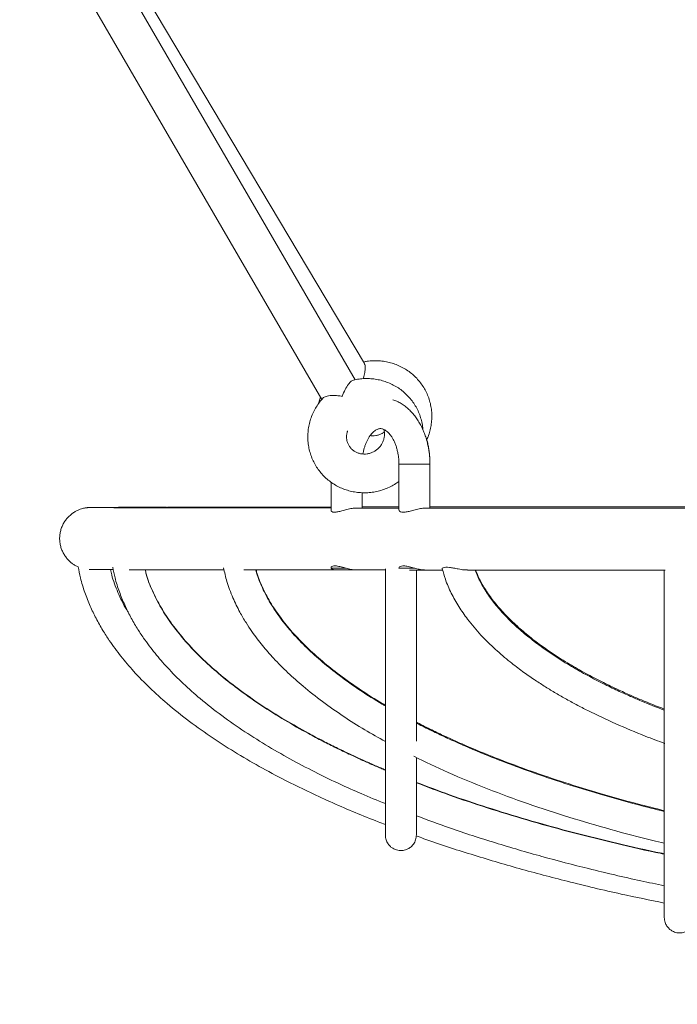
# Model space of a CAD drawing. Units: millimetres. Extents: x 5 to 415, y 5 to 292.
# Drawn here: x 83 to 94, y 197 to 214 of the extents above; entities that cross this region are included whole.
import ezdxf

# ---------------------------------------------------------------- set-up
doc = ezdxf.new("R2010")
doc.units = ezdxf.units.MM
doc.layers.add('1', color=7, linetype='Continuous', lineweight=15)
doc.styles.add('SLDTEXTSTYLE0', font='TXT', dxfattribs={"width": 0.75})
doc.dimstyles.new('SLDDIMSTYLE0', dxfattribs={"dimtxt": 3.5, "dimasz": 6, "dimexe": 0, "dimexo": 0.0625, "dimgap": 0.875, "dimtad": 1, "dimtoh": 1, "dimdec": 1, "dimlfac": 30, "dimrnd": 1e-09, "dimzin": 12, "dimdsep": 46, "dimtxsty": 'SLDTEXTSTYLE0', "dimblk1": 'CLOSED', "dimblk2": 'CLOSED', "dimsah": 1, "dimcen": 0.09, "dimadec": 0, "dimazin": 0, "dimtfac": 1, "dimtdec": 1, "dimtofl": 0, "dimtmove": 0, "dimatfit": 3, "dimldrblk": 'CLOSED', "dimfxl": 0, "dimtolj": 1, "dimtzin": 12, "dimarcsym": 0})
doc.dimstyles.new('SLDDIMSTYLE1', dxfattribs={"dimtxt": 3.5, "dimasz": 6, "dimexe": 0, "dimexo": 0.0625, "dimgap": 0.875, "dimtad": 1, "dimtoh": 1, "dimdec": 0, "dimlfac": 30, "dimrnd": 1e-09, "dimzin": 12, "dimdsep": 46, "dimtxsty": 'SLDTEXTSTYLE0', "dimblk1": 'CLOSED', "dimblk2": 'CLOSED', "dimsah": 1, "dimcen": 0.09, "dimadec": 0, "dimazin": 0, "dimtfac": 1, "dimtdec": 0, "dimtofl": 0, "dimtmove": 0, "dimatfit": 3, "dimldrblk": 'CLOSED', "dimfxl": 0, "dimtolj": 1, "dimtzin": 12, "dimarcsym": 0})

# ---------------------------------------------------------------- blocks, each defined once
blk = doc.blocks.new('_CLOSED')
at = {"color": 0, "linetype": 'ByBlock', "lineweight": -2}
for p, q in [((-1, 0.166667), (0, 0)), ((-1, 0.166667), (-1, -0.166667)), ((0, 0), (-1, -0.166667)), ((0, 0), (-1, 0))]:
    blk.add_line(p, q, dxfattribs=at)
blk = doc.blocks.new('*D10')
at = {"layer": '1'}
for p, q in [((42.541, 196.695), (42.541, 210.497)), ((102.632, 196.696), (41.541, 196.695)), ((42.541, 196.695), (42.541, 183.677)), ((50.44, 183.677), (41.541, 183.677)), ((42.541, 183.677), (42.541, 171.677))]:
    blk.add_line(p, q, dxfattribs=at)
at = {"layer": '1', "xscale": 6, "yscale": 6}
for p, rotation in [((42.541, 196.695, 0.003), 270.00021901849), ((42.541, 183.677, 0.003), 90.00021901849003)]:
    blk.add_blockref('_CLOSED', p, dxfattribs=dict(at, rotation=rotation))
at = {"layer": '1', "char_height": 3.5, "attachment_point": 1, "rotation": 90.0002, "style": 'SLDTEXTSTYLE0'}
for s, insert in [('400', (38.029, 201.153)), ('mind.', (38.029, 188.511))]:
    blk.add_mtext(s, dxfattribs=dict(at, insert=insert))
blk = doc.blocks.new('*D15')
at = {"layer": '1'}
for p, q in [((67.253, 170.077), (67.253, 269.665)), ((139.08, 170.431), (139.08, 269.665)), ((139.08, 268.665), (67.253, 268.665))]:
    blk.add_line(p, q, dxfattribs=at)
at = {"layer": '1', "xscale": 6, "yscale": 6, "rotation": 180.0000000000004}
blk.add_blockref('_CLOSED', (67.253, 268.665, 0.003), dxfattribs=at)
at = {"layer": '1', "xscale": 6, "yscale": 6}
blk.add_blockref('_CLOSED', (139.08, 268.665, 0.003), dxfattribs=at)
at = {"layer": '1', "insert": (99.938, 273.177), "char_height": 3.5, "attachment_point": 1, "style": 'SLDTEXTSTYLE0'}
blk.add_mtext('2155', dxfattribs=at)
blk = doc.blocks.new('*D16')
at = {"layer": '1'}
for p, q in [((73.773, 170.078), (73.778, 260.65)), ((132.439, 170.075), (132.443, 260.647)), ((73.778, 259.65), (132.443, 259.647))]:
    blk.add_line(p, q, dxfattribs=at)
at = {"layer": '1', "xscale": 6, "yscale": 6}
for p, rotation in [((73.778, 259.65, -1.183), 179.997238048572), ((132.443, 259.647, -1.183), 359.997238048572)]:
    blk.add_blockref('_CLOSED', p, dxfattribs=dict(at, rotation=rotation))
at = {"layer": '1', "insert": (95.769, 264.161), "char_height": 3.5, "attachment_point": 1, "rotation": 359.9972, "style": 'SLDTEXTSTYLE0'}
blk.add_mtext('1760', dxfattribs=at)

msp = doc.modelspace()

# ---------------------------------------------------------------- linework, layer by layer
at = {"color": 7, "linetype": 'Continuous', "lineweight": 15}
for p, q in [((88.6048, 208.0106), (75.3533, 230.2607)), ((88.4473, 207.7309), (75.3585, 230.2518)), ((74.7787, 229.9226), (87.8725, 207.3933)), ((89.1982, 206.2754), (89.1982, 205.4862)), ((89.7316, 206.2754), (89.7316, 206.2941)), ((89.7316, 205.5218), (89.7316, 206.2754)), ((88.0302, 205.968), (88.0302, 205.4807)), ((88.5635, 205.5227), (88.5635, 205.7865)), ((83.8983, 205.5314), (83.9257, 205.5307)), ((85.1598, 205.5251), (85.1661, 205.525)), ((85.3597, 205.5248), (85.3522, 205.5247)), ((85.8516, 205.5251), (85.8595, 205.5246)), ((86.0947, 205.525), (86.0889, 205.5246)), ((88.0302, 204.4984), (88.0302, 204.4896)), ((89.1982, 204.4912), (89.1982, 204.4887)), ((89.2021, 204.4887), (89.2034, 204.479)), ((93.762, 204.4531), (93.7784, 204.4531))]:
    msp.add_line(p, q, dxfattribs=at)
at = {"color": 7, "linetype": 'Continuous', "lineweight": 15, "flags": 128}
for points in [[(85.8547, 205.5255), (85.7883, 205.5256), (85.7231, 205.5257), (85.659, 205.5258), (85.5959, 205.5259), (85.534, 205.526), (85.4732, 205.5261), (85.4134, 205.5262), (85.3548, 205.5263)], [(85.8552, 205.5372), (85.7888, 205.5371), (85.7235, 205.537), (85.6593, 205.5369), (85.5962, 205.5368), (85.5342, 205.5367), (85.4733, 205.5366), (85.4136, 205.5365), (85.3549, 205.5364)], [(88.0302, 205.5396), (87.8763, 205.5395), (87.5919, 205.5392), (87.3169, 205.5389), (87.0517, 205.5387), (86.7963, 205.5384), (86.5508, 205.5381), (86.3154, 205.5378), (86.0903, 205.5375)], [(88.0302, 205.5231), (87.8779, 205.5233), (87.5935, 205.5235), (87.3185, 205.5238), (87.0532, 205.5241), (86.7977, 205.5244), (86.5522, 205.5246), (86.3168, 205.5249), (86.0916, 205.5252)], [(89.1982, 205.5222), (89.1072, 205.5223), (88.7865, 205.5225), (88.4746, 205.5228), (88.4645, 205.5228)], [(89.1982, 205.5405), (89.1054, 205.5405), (88.7847, 205.5402), (88.5635, 205.54)], [(94.4047, 205.5195), (93.983, 205.5197), (93.5671, 205.5198), (93.1571, 205.52), (92.7533, 205.5202), (92.356, 205.5204), (91.9653, 205.5205), (91.5816, 205.5207), (91.205, 205.5209), (90.8357, 205.5211), (90.474, 205.5214), (90.1201, 205.5216), (89.7742, 205.5218), (89.6559, 205.5219)], [(94.4022, 205.5432), (93.9806, 205.5431), (93.5647, 205.5429), (93.1548, 205.5428), (92.751, 205.5426), (92.3537, 205.5424), (91.9631, 205.5422), (91.5794, 205.542), (91.2028, 205.5418), (90.8336, 205.5416), (90.472, 205.5414), (90.1181, 205.5412), (89.7723, 205.5409), (89.7316, 205.5409)], [(88.121, 204.4564), (88.2644, 204.4563), (88.4747, 204.4561)], [(89.3792, 204.4554), (89.6246, 204.4552), (89.6642, 204.4552)]]:
    msp.add_lwpolyline(points, dxfattribs=at)
at = {"color": 8, "linetype": 'Continuous', "lineweight": 15}
msp.add_arc((89.4649, 355.9589), 149.6838, 269.897916, 270.102065, dxfattribs=at)
at = {"color": 7, "linetype": 'Continuous', "lineweight": 15}
for centre, radius, start, end in [((85.0271, 72.7371), 132.7991, 89.941798, 90.487035), ((85.0276, 338.4208), 132.8943, 269.513083, 270.05819), ((88.2138, 284.5158), 80.0264, 269.868556, 270.049078), ((89.4049, 308.9583), 104.4698, 269.88667, 270.037995)]:
    msp.add_arc(centre, radius, start, end, dxfattribs=at)
for points, knots in [([(88.6016, 208.0086), (88.6054, 208.0038), (88.6166, 207.9897), (88.6189, 207.9359), (88.6105, 207.8562), (88.5969, 207.7899), (88.5871, 207.7523), (88.586, 207.7485)], [0, 0, 0, 0, 0.1353473, 0.3976476, 0.6662902, 0.9659283, 1, 1, 1, 1]), ([(89.6741, 206.6931), (89.6828, 206.7118), (89.7058, 206.7613), (89.7322, 206.8458), (89.7539, 206.9451), (89.7648, 207.0459), (89.7652, 207.147), (89.755, 207.2472), (89.7345, 207.3456), (89.7037, 207.4411), (89.6632, 207.5328), (89.6132, 207.6195), (89.5544, 207.7005), (89.4874, 207.7749), (89.4129, 207.842), (89.3317, 207.901), (89.2446, 207.9514), (89.1525, 207.9926), (89.0563, 208.0243), (88.9571, 208.0459), (88.8559, 208.0575), (88.7538, 208.0584), (88.6646, 208.0516), (88.6104, 208.0402), (88.5897, 208.0359)], [0, 0, 0, 0, 0.0286193, 0.0760325, 0.1233827, 0.1706641, 0.2178739, 0.2650127, 0.3120845, 0.3590973, 0.4060618, 0.4529915, 0.4999003, 0.5468006, 0.5937089, 0.6406409, 0.6876109, 0.7346306, 0.7817091, 0.8288525, 0.8760637, 0.9233428, 0.9706871, 1, 1, 1, 1]), ([(88.4181, 207.7247), (88.4054, 207.7196), (88.3776, 207.7083), (88.3258, 207.6521), (88.2706, 207.5641), (88.238, 207.4867), (88.2237, 207.4446), (88.2236, 207.4444)], [0, 0, 0, 0, 0.196341, 0.4285171, 0.7032853, 0.9985181, 1, 1, 1, 1]), ([(89.6126, 206.8653), (89.6124, 206.8702), (89.611, 206.9088), (89.5984, 206.9802), (89.5742, 207.0779), (89.539, 207.1723), (89.4944, 207.2623), (89.4405, 207.347), (89.3781, 207.4256), (89.3078, 207.4972), (89.2303, 207.5612), (89.1464, 207.6168), (89.0571, 207.6635), (88.9632, 207.7007), (88.8658, 207.7282), (88.7657, 207.7456), (88.6641, 207.7528), (88.5621, 207.7491), (88.4797, 207.7395), (88.4324, 207.7276), (88.4183, 207.724)], [0, 0, 0, 0, 0.0088743, 0.0693301, 0.1297077, 0.1900147, 0.2502624, 0.3104652, 0.3706399, 0.4307989, 0.4909608, 0.5511437, 0.6113644, 0.6716375, 0.7319747, 0.792384, 0.8528705, 0.9134354, 0.9740769, 1, 1, 1, 1]), ([(88.2236, 207.4444), (88.2234, 207.4445), (88.1971, 207.4494), (88.1446, 207.4569), (88.0741, 207.4605), (88.0123, 207.4578), (87.9509, 207.4481), (87.9077, 207.4328), (87.8942, 207.4181), (87.8909, 207.4145)], [0, 0, 0, 0, 0.0014876, 0.1802955, 0.3631941, 0.5142091, 0.6691007, 0.918989, 1, 1, 1, 1]), ([(87.891, 207.4143), (87.8767, 207.3986), (87.8392, 207.3576), (87.7876, 207.2838), (87.7362, 207.1949), (87.6945, 207.1011), (87.6627, 207.0039), (87.6411, 206.9042), (87.6299, 206.8031), (87.6293, 206.7016), (87.6392, 206.601), (87.6595, 206.5021), (87.6901, 206.4061), (87.7304, 206.314), (87.7801, 206.2268), (87.8387, 206.1453), (87.9055, 206.0704), (87.9798, 206.0028), (88.0609, 205.9434), (88.1478, 205.8926), (88.2398, 205.851), (88.3357, 205.819), (88.4348, 205.797), (88.5358, 205.7852), (88.6378, 205.7837), (88.7397, 205.7926), (88.8404, 205.8118), (88.9389, 205.841), (89.034, 205.8803), (89.1213, 205.9261), (89.1739, 205.9628), (89.1982, 205.9799)], [0, 0, 0, 0, 0.02191028, 0.05724149, 0.09255662, 0.12784765, 0.16310716, 0.19832871, 0.23350723, 0.26863939, 0.30372393, 0.33876188, 0.37375661, 0.40871372, 0.44364079, 0.47854699, 0.51344084, 0.54833137, 0.58322934, 0.61814497, 0.65308734, 0.68806399, 0.72308061, 0.75814091, 0.79324659, 0.8283974, 0.86359138, 0.89882505, 0.93409365, 0.9693914, 1, 1, 1, 1]), ([(87.8517, 207.4291), (87.8424, 207.4072), (87.8269, 207.3708), (87.8173, 207.3325), (87.8134, 207.3173)], [0, 0, 0, 0, 0.6009473, 1, 1, 1, 1]), ([(89.7316, 206.2763), (89.7309, 206.3134), (89.7298, 206.3658), (89.7231, 206.4429), (89.715, 206.5087), (89.7014, 206.586), (89.683, 206.6657), (89.6592, 206.747), (89.6299, 206.8282), (89.595, 206.9079), (89.5545, 206.985), (89.5084, 207.0586), (89.457, 207.1276), (89.4003, 207.1912), (89.3386, 207.2486), (89.2725, 207.2991), (89.202, 207.3414), (89.1426, 207.3705), (89.106, 207.382), (89.0951, 207.3854)], [0, 0, 0, 0, 0.0753769, 0.1063349, 0.1575969, 0.2107568, 0.2677086, 0.3270488, 0.3882302, 0.4508198, 0.5145094, 0.5790358, 0.6441632, 0.7096784, 0.7753815, 0.8411065, 0.9067535, 0.9723202, 1, 1, 1, 1]), ([(88.9363, 206.8761), (88.937, 206.8744), (88.9444, 206.8557), (88.9495, 206.8164), (88.95, 206.7603), (88.9394, 206.7042), (88.9192, 206.6505), (88.8899, 206.6006), (88.8525, 206.556), (88.8084, 206.518), (88.7587, 206.4877), (88.7052, 206.466), (88.6494, 206.4533), (88.593, 206.45), (88.5376, 206.456), (88.4847, 206.4712), (88.4358, 206.4951), (88.3922, 206.5273), (88.3552, 206.5669), (88.3262, 206.6132), (88.3062, 206.6647), (88.296, 206.7197), (88.2968, 206.776), (88.3035, 206.82), (88.313, 206.8439), (88.3154, 206.8498)], [0, 0, 0, 0, 0.005062, 0.0539087, 0.1020004, 0.1491896, 0.195519, 0.2411333, 0.2862105, 0.3309281, 0.3754528, 0.4199361, 0.464492, 0.509284, 0.5544839, 0.600269, 0.6468041, 0.6942037, 0.7424682, 0.7914137, 0.8406387, 0.889481, 0.9375663, 0.9847488, 1, 1, 1, 1]), ([(88.5788, 206.4531), (88.5814, 206.4673), (88.5874, 206.5006), (88.6005, 206.5514), (88.6176, 206.6052), (88.6381, 206.6565), (88.6614, 206.7042), (88.6869, 206.7473), (88.7139, 206.785), (88.7418, 206.8169), (88.7696, 206.8427), (88.7968, 206.8625), (88.823, 206.8766), (88.8481, 206.8856), (88.8737, 206.8899), (88.8989, 206.8888), (88.9264, 206.8816), (88.9542, 206.8687), (88.9834, 206.8494), (89.0136, 206.8231), (89.044, 206.7895), (89.0737, 206.7487), (89.1018, 206.7013), (89.1273, 206.6479), (89.1494, 206.5897), (89.1674, 206.529), (89.1806, 206.4696), (89.1892, 206.4159), (89.1948, 206.365), (89.1978, 206.3194), (89.1981, 206.2888), (89.1982, 206.276)], [0, 0, 0, 0, 0.0225888, 0.0529272, 0.0842864, 0.1163263, 0.1487969, 0.181562, 0.2145901, 0.2479565, 0.2818374, 0.3166429, 0.3531002, 0.3925183, 0.4374544, 0.4934996, 0.538563, 0.5790716, 0.6172285, 0.6541524, 0.6904978, 0.7266221, 0.762613, 0.7985139, 0.834191, 0.8692095, 0.9022913, 0.9306066, 0.9535438, 0.9806571, 1, 1, 1, 1]), ([(88.9463, 206.8272), (88.9402, 206.823), (88.9278, 206.8144), (88.8976, 206.7983), (88.8549, 206.7805), (88.7991, 206.7679), (88.7478, 206.7636), (88.7166, 206.7676), (88.7035, 206.7693)], [0, 0, 0, 0, 0.0859263, 0.173985, 0.39544, 0.6172496, 0.8398593, 1, 1, 1, 1]), ([(89.7316, 206.2931), (89.7309, 206.3302), (89.7299, 206.3826), (89.7233, 206.4597), (89.7153, 206.5255), (89.7016, 206.6027), (89.6889, 206.6616), (89.6793, 206.694), (89.6774, 206.7005)], [0, 0, 0, 0, 0.2674697, 0.3773222, 0.5592219, 0.7478562, 0.9499461, 1, 1, 1, 1]), ([(85.1556, 205.5361), (85.1505, 205.5361), (85.0903, 205.536), (84.9844, 205.5358), (84.8388, 205.5355), (84.7042, 205.5352), (84.5794, 205.5349), (84.4648, 205.5346), (84.3603, 205.5343), (84.2662, 205.534), (84.1822, 205.5337), (84.1086, 205.5334), (84.0452, 205.5331), (83.992, 205.5327), (83.9489, 205.5324), (83.9153, 205.5321), (83.8946, 205.5318), (83.881, 205.5315), (83.8692, 205.531), (83.8583, 205.5304), (83.8458, 205.5294), (83.8314, 205.528), (83.8122, 205.5255), (83.7865, 205.521), (83.753, 205.5133), (83.7111, 205.5003), (83.6628, 205.4804), (83.6116, 205.4527), (83.5607, 205.4171), (83.512, 205.3736), (83.4676, 205.3227), (83.4292, 205.2652), (83.3983, 205.2024), (83.3757, 205.1355), (83.3616, 205.0637), (83.3575, 204.9893), (83.3641, 204.9147), (83.3802, 204.8444), (83.4045, 204.7794), (83.4358, 204.7201), (83.4727, 204.6671), (83.514, 204.6207), (83.5584, 204.581), (83.6046, 204.5482), (83.6447, 204.5247), (83.6697, 204.5139), (83.6785, 204.5102)], [0, 0, 0, 0, 0.0050742, 0.0592686, 0.1134671, 0.1676711, 0.2218823, 0.2761033, 0.3303379, 0.3845919, 0.438875, 0.4932032, 0.5476058, 0.6021408, 0.6569373, 0.712337, 0.7695622, 0.7996507, 0.8132573, 0.8218383, 0.8270283, 0.8312394, 0.835072, 0.8388424, 0.8431179, 0.8485263, 0.8549901, 0.8619391, 0.869351, 0.8771467, 0.8851975, 0.8934093, 0.901722, 0.9100981, 0.9185128, 0.9277329, 0.9365994, 0.9451279, 0.9533536, 0.9612946, 0.9689569, 0.976336, 0.9834175, 0.9901741, 0.9965571, 1, 1, 1, 1]), ([(88.0302, 205.5231), (87.9925, 205.5232), (87.8611, 205.5233), (87.6447, 205.5235), (87.3812, 205.5237), (87.1268, 205.524), (86.8812, 205.5243), (86.6445, 205.5245), (86.4168, 205.5248), (86.1984, 205.5251), (85.9892, 205.5253), (85.7895, 205.5256), (85.5993, 205.5259), (85.4187, 205.5262), (85.2478, 205.5265), (85.0868, 205.5268), (84.9357, 205.5271), (84.7945, 205.5274), (84.6635, 205.5277), (84.5425, 205.528), (84.4318, 205.5283), (84.3314, 205.5286), (84.2413, 205.5289), (84.1616, 205.5292), (84.0925, 205.5295), (84.0339, 205.5298), (83.9861, 205.5301), (83.9504, 205.5304), (83.9274, 205.5306), (83.9152, 205.5308), (83.9139, 205.5308), (83.9133, 205.5308)], [0, 0, 0, 0, 0.0146978, 0.051194, 0.0876898, 0.1241853, 0.1606805, 0.1971752, 0.2336693, 0.2701629, 0.3066557, 0.3431476, 0.3796385, 0.416128, 0.452616, 0.4891018, 0.5255851, 0.5620651, 0.5985407, 0.6350103, 0.6714718, 0.7079218, 0.744355, 0.7807626, 0.8171291, 0.8534256, 0.8895929, 0.9254942, 0.9571801, 0.9839848, 1, 1, 1, 1]), ([(85.257, 205.5274), (85.2293, 205.5319), (85.1951, 205.5374), (85.1654, 205.5354), (85.1598, 205.535)], [0, 0, 0, 0, 0.8116807, 1, 1, 1, 1]), ([(85.358, 205.5365), (85.3401, 205.5364), (85.2909, 205.5363), (85.2458, 205.5363), (85.2171, 205.5362)], [0, 0, 0, 0, 0.3643322, 1, 1, 1, 1]), ([(85.3597, 205.5351), (85.3777, 205.5351), (85.4079, 205.5351), (85.4292, 205.5287), (85.4378, 205.5262)], [0, 0, 0, 0, 0.5975657, 1, 1, 1, 1]), ([(88.0302, 205.5396), (88.0241, 205.5396), (87.9235, 205.5395), (87.7363, 205.5393), (87.4695, 205.5391), (87.2121, 205.5388), (86.9633, 205.5386), (86.7234, 205.5383), (86.4926, 205.538), (86.2708, 205.5378), (86.0584, 205.5375), (85.8551, 205.5372), (85.662, 205.5369), (85.5168, 205.5367), (85.4392, 205.5366), (85.4194, 205.5366)], [0, 0, 0, 0, 0.0057106, 0.093365, 0.1810201, 0.2686759, 0.3563325, 0.4439901, 0.5316488, 0.6193088, 0.7069704, 0.7946339, 0.8822997, 0.9699682, 1, 1, 1, 1]), ([(88.0305, 205.4819), (88.0328, 205.4741), (88.0374, 205.4584), (88.0822, 205.4486), (88.1446, 205.4557), (88.219, 205.4741), (88.3038, 205.4977), (88.393, 205.5187), (88.4429, 205.5212), (88.4664, 205.5224)], [0, 0, 0, 0, 0.1513835, 0.3013462, 0.4328554, 0.5621721, 0.7065022, 0.8619055, 1, 1, 1, 1]), ([(89.1982, 205.5222), (89.1608, 205.5222), (89.019, 205.5223), (88.7816, 205.5225), (88.5752, 205.5227), (88.4728, 205.5228), (88.4664, 205.5228)], [0, 0, 0, 0, 0.147927, 0.5601345, 0.9723401, 1, 1, 1, 1]), ([(89.1982, 205.5405), (89.1961, 205.5405), (89.0891, 205.5405), (88.8848, 205.5403), (88.6753, 205.5401), (88.5709, 205.5401), (88.5635, 205.5401)], [0, 0, 0, 0, 0.0095805, 0.4865455, 0.9635126, 1, 1, 1, 1]), ([(89.2004, 205.4875), (89.2011, 205.4809), (89.2026, 205.4659), (89.2409, 205.4498), (89.3021, 205.4499), (89.3754, 205.4641), (89.4577, 205.4863), (89.546, 205.5095), (89.6137, 205.521), (89.6453, 205.5217), (89.654, 205.5219)], [0, 0, 0, 0, 0.1178548, 0.2661845, 0.3994651, 0.5214622, 0.6524363, 0.7986127, 0.944598, 1, 1, 1, 1]), ([(117.6131, 205.5219), (117.5104, 205.5218), (117.2999, 205.5217), (116.9722, 205.5215), (116.6328, 205.5213), (116.2863, 205.5211), (115.933, 205.5209), (115.5732, 205.5207), (115.207, 205.5205), (114.8346, 205.5203), (114.4563, 205.5201), (114.0722, 205.52), (113.6825, 205.5198), (113.2875, 205.5197), (112.8873, 205.5195), (112.4821, 205.5194), (112.0723, 205.5192), (111.6579, 205.5191), (111.2393, 205.519), (110.8166, 205.5189), (110.39, 205.5187), (109.9599, 205.5186), (109.5264, 205.5186), (109.0897, 205.5185), (108.6501, 205.5184), (108.2079, 205.5183), (107.7632, 205.5182), (107.3163, 205.5182), (106.8674, 205.5181), (106.4169, 205.5181), (105.9648, 205.518), (105.5115, 205.518), (105.0571, 205.518), (104.6021, 205.518), (104.1465, 205.5179), (103.6906, 205.5179), (103.2347, 205.5179), (102.779, 205.518), (102.3238, 205.518), (101.8692, 205.518), (101.4156, 205.518), (100.9632, 205.5181), (100.5122, 205.5181), (100.0629, 205.5182), (99.6154, 205.5182), (99.1702, 205.5183), (98.7273, 205.5184), (98.287, 205.5184), (97.8495, 205.5185), (97.4152, 205.5186), (96.9841, 205.5187), (96.5566, 205.5188), (96.1329, 205.5189), (95.7132, 205.5191), (95.2977, 205.5192), (94.8867, 205.5193), (94.4803, 205.5195), (94.0788, 205.5196), (93.6824, 205.5198), (93.2913, 205.5199), (92.9057, 205.5201), (92.5259, 205.5203), (92.1519, 205.5204), (91.7841, 205.5206), (91.4227, 205.5208), (91.0677, 205.521), (90.7194, 205.5212), (90.3779, 205.5214), (90.0441, 205.5216), (89.8025, 205.5218), (89.6745, 205.5219), (89.6528, 205.5219)], [0, 0, 0, 0, 0.0139703, 0.0286422, 0.0433142, 0.0579862, 0.0726582, 0.0873303, 0.1020024, 0.1166745, 0.1313467, 0.1460188, 0.160691, 0.1753632, 0.1900355, 0.2047077, 0.21938, 0.2340523, 0.2487246, 0.2633968, 0.2780692, 0.2927415, 0.3074138, 0.3220861, 0.3367585, 0.3514308, 0.3661032, 0.3807755, 0.3954479, 0.4101203, 0.4247926, 0.439465, 0.4541374, 0.4688097, 0.4834821, 0.4981545, 0.5128269, 0.5274992, 0.5421716, 0.556844, 0.5715164, 0.5861887, 0.6008611, 0.6155335, 0.6302058, 0.6448782, 0.6595506, 0.6742229, 0.6888952, 0.7035676, 0.7182399, 0.7329122, 0.7475846, 0.7622569, 0.7769292, 0.7916014, 0.8062737, 0.820946, 0.8356182, 0.8502904, 0.8649627, 0.8796349, 0.894307, 0.9089792, 0.9236513, 0.9383234, 0.9529955, 0.9676675, 0.9823395, 0.9970114, 1, 1, 1, 1]), ([(103.6316, 205.5448), (103.5516, 205.5448), (103.3197, 205.5448), (102.9358, 205.5448), (102.4804, 205.5448), (102.0256, 205.5448), (101.5716, 205.5447), (101.1187, 205.5447), (100.6672, 205.5447), (100.2173, 205.5446), (99.7691, 205.5446), (99.3231, 205.5445), (98.8793, 205.5444), (98.4381, 205.5443), (97.9996, 205.5443), (97.5641, 205.5442), (97.1319, 205.5441), (96.7032, 205.544), (96.2781, 205.5438), (95.8569, 205.5437), (95.44, 205.5436), (95.0273, 205.5435), (94.6193, 205.5433), (94.2161, 205.5432), (93.8179, 205.543), (93.4249, 205.5429), (93.0374, 205.5427), (92.6555, 205.5425), (92.2795, 205.5424), (91.9095, 205.5422), (91.5458, 205.542), (91.1885, 205.5418), (90.8379, 205.5416), (90.494, 205.5414), (90.1576, 205.5412), (89.9034, 205.541), (89.7639, 205.5409), (89.7316, 205.5409)], [0, 0, 0, 0, 0.0155572, 0.0451177, 0.0746786, 0.1042396, 0.1338006, 0.1633616, 0.1929226, 0.2224836, 0.2520446, 0.2816056, 0.3111666, 0.3407276, 0.3702887, 0.3998497, 0.4294108, 0.4589719, 0.488533, 0.5180941, 0.5476552, 0.5772164, 0.6067775, 0.6363387, 0.6658999, 0.6954612, 0.7250225, 0.7545838, 0.7841452, 0.8137066, 0.843268, 0.8728296, 0.9023911, 0.9319528, 0.9615145, 0.9910763, 1, 1, 1, 1]), ([(83.678, 204.5122), (83.6899, 204.4477), (83.7177, 204.2969), (83.7885, 204.0706), (83.8793, 203.8386), (83.9839, 203.6218), (84.0951, 203.4248), (84.2063, 203.2515), (84.3115, 203.1029), (84.4144, 202.9687), (84.5209, 202.8391), (84.6832, 202.6547), (84.9091, 202.4233), (85.2289, 202.1346), (85.5916, 201.8453), (85.9971, 201.5583), (86.4171, 201.2911), (86.8492, 201.0417), (87.3934, 200.7539), (88.0566, 200.4437), (88.617, 200.2041), (88.923, 200.0916), (88.9649, 200.0762)], [0, 0, 0, 0, 0.0273968, 0.064046, 0.098877, 0.1314387, 0.1645568, 0.1933537, 0.2174404, 0.2406349, 0.2640083, 0.2875261, 0.3432833, 0.3990286, 0.4675042, 0.5370207, 0.6065511, 0.6754399, 0.7454814, 0.8637496, 0.9813394, 1, 1, 1, 1]), ([(83.8656, 204.4653), (83.8657, 204.4653), (83.8703, 204.465), (83.8756, 204.4649), (83.8854, 204.4645), (83.8987, 204.4643), (83.9203, 204.4639), (83.9562, 204.4636), (84.0014, 204.4633), (84.0577, 204.463), (84.124, 204.4626), (84.1979, 204.4623), (84.255, 204.4621), (84.2826, 204.462)], [0, 0, 0, 0, 0.00064041, 0.02415986, 0.06018333, 0.12081959, 0.25747236, 0.37944013, 0.50877534, 0.63479468, 0.75964414, 0.88398114, 1, 1, 1, 1]), ([(84.5442, 203.7217), (84.5343, 203.737), (84.4625, 203.847), (84.3635, 204.064), (84.2695, 204.2974), (84.2417, 204.432), (84.2354, 204.4622)], [0, 0, 0, 0, 0.0679695, 0.4888105, 0.8849701, 1, 1, 1, 1]), ([(84.2734, 204.5054), (84.2854, 204.4438), (84.3135, 204.2989), (84.3839, 204.0813), (84.474, 203.8579), (84.5773, 203.6491), (84.6869, 203.4597), (84.7962, 203.2932), (84.8995, 203.1504), (85.0003, 203.0215), (85.1047, 202.8971), (85.2635, 202.7201), (85.4843, 202.4981), (85.7964, 202.2213), (86.1499, 201.9442), (86.5448, 201.6693), (86.9533, 201.4135), (87.3733, 201.1745), (87.9024, 200.9001), (88.4327, 200.6495), (88.8259, 200.4912), (88.9649, 200.4353)], [0, 0, 0, 0, 0.0291561, 0.0686058, 0.1061075, 0.1411716, 0.1768369, 0.2078439, 0.2337792, 0.2587696, 0.2839543, 0.3092954, 0.3693767, 0.4294403, 0.5032375, 0.5781741, 0.653127, 0.7273782, 0.8028623, 0.930323, 1, 1, 1, 1]), ([(84.5537, 204.4613), (84.5718, 204.4612), (84.6284, 204.4611), (84.7344, 204.4608), (84.8711, 204.4605), (85.0184, 204.4602), (85.1754, 204.4599), (85.3423, 204.4596), (85.5189, 204.4594), (85.7051, 204.4591), (85.9014, 204.4588), (86.0625, 204.4586), (86.1613, 204.4585), (86.1882, 204.4584)], [0, 0, 0, 0, 0.0477351, 0.1493712, 0.2509839, 0.3525798, 0.454163, 0.5557369, 0.6573034, 0.7588641, 0.8604203, 0.9619728, 1, 1, 1, 1]), ([(88.9649, 201.0093), (88.9381, 201.0202), (88.8509, 201.0554), (88.706, 201.1195), (88.5229, 201.2011), (88.3281, 201.2915), (88.1143, 201.3943), (87.8825, 201.5108), (87.5858, 201.6675), (87.2279, 201.8705), (86.8188, 202.1271), (86.4376, 202.3949), (86.0946, 202.6674), (85.7953, 202.9376), (85.5269, 203.2177), (85.295, 203.5047), (85.1021, 203.7951), (84.9545, 204.0866), (84.8644, 204.3083), (84.837, 204.4344), (84.8312, 204.4606)], [0, 0, 0, 0, 0.0156331, 0.0508099, 0.085574, 0.1239091, 0.1668298, 0.2137474, 0.2640162, 0.3480983, 0.4359517, 0.5248252, 0.5996222, 0.6724683, 0.7424842, 0.8089806, 0.8715962, 0.9303238, 0.9854834, 1, 1, 1, 1]), ([(88.9649, 201.0159), (88.9381, 201.0267), (88.851, 201.0619), (88.7062, 201.126), (88.5231, 201.2076), (88.3282, 201.2979), (88.1144, 201.4008), (87.8827, 201.5173), (87.5859, 201.674), (87.228, 201.877), (86.8188, 202.1336), (86.4377, 202.4014), (86.0947, 202.6739), (85.7954, 202.9441), (85.527, 203.2242), (85.2951, 203.5112), (85.1021, 203.8015), (84.9546, 204.0931), (84.8651, 204.3126), (84.838, 204.4365), (84.8327, 204.4606)], [0, 0, 0, 0, 0.0156228, 0.0508419, 0.0856488, 0.1240336, 0.1670091, 0.2139857, 0.2643171, 0.348503, 0.4364638, 0.5254454, 0.600333, 0.6732671, 0.7433674, 0.809944, 0.872635, 0.9314335, 0.9866593, 1, 1, 1, 1]), ([(86.1799, 204.4925), (86.1971, 204.4145), (86.2356, 204.2388), (86.3336, 203.9842), (86.4479, 203.7483), (86.5609, 203.5556), (86.6615, 203.4037), (86.7561, 203.2738), (86.8478, 203.1571), (86.9421, 203.0452), (87.0854, 202.8857), (87.2844, 202.6855), (87.5655, 202.4356), (87.8837, 202.185), (88.2393, 201.9363), (88.6003, 201.7074), (88.846, 201.5691), (88.9649, 201.5022)], [0, 0, 0, 0, 0.0568459, 0.1279946, 0.1937235, 0.2434787, 0.2870209, 0.3234787, 0.3579758, 0.3927396, 0.4277222, 0.5107077, 0.5937421, 0.6955913, 0.7990992, 0.9028084, 1, 1, 1, 1]), ([(86.5297, 204.458), (86.5352, 204.458), (86.6152, 204.4579), (86.7783, 204.4577), (87.0195, 204.4574), (87.2705, 204.4572), (87.5299, 204.4569), (87.7986, 204.4567), (87.9994, 204.4565), (88.1132, 204.4564), (88.1318, 204.4564)], [0, 0, 0, 0, 0.0118466, 0.1713363, 0.3308233, 0.490308, 0.6497907, 0.8092718, 0.9687514, 1, 1, 1, 1]), ([(88.9649, 202.1166), (88.9471, 202.1267), (88.8015, 202.2091), (88.5358, 202.3803), (88.1911, 202.6209), (87.8817, 202.8667), (87.6114, 203.1099), (87.3687, 203.3618), (87.1584, 203.6197), (86.9826, 203.8804), (86.8475, 204.1422), (86.7659, 204.3344), (86.7408, 204.4409), (86.7368, 204.4578)], [0, 0, 0, 0, 0.018562, 0.1518271, 0.2865354, 0.3998433, 0.5101606, 0.6162076, 0.7169457, 0.8118116, 0.9007608, 0.9842381, 1, 1, 1, 1]), ([(88.9649, 202.1297), (88.9471, 202.1398), (88.8014, 202.2223), (88.5356, 202.3935), (88.1909, 202.6341), (87.8815, 202.8799), (87.6112, 203.1231), (87.3685, 203.375), (87.1583, 203.633), (86.9825, 203.8936), (86.8475, 204.1555), (86.7672, 204.3433), (86.7429, 204.4453), (86.74, 204.4578)], [0, 0, 0, 0, 0.0187048, 0.1525099, 0.2877666, 0.4015371, 0.5123058, 0.6187871, 0.7199379, 0.8151926, 0.9045064, 0.9883262, 1, 1, 1, 1]), ([(88.4647, 204.4576), (88.4528, 204.4574), (88.4202, 204.4568), (88.3513, 204.4697), (88.2669, 204.4911), (88.1807, 204.5152), (88.1059, 204.5296), (88.0552, 204.5264), (88.0298, 204.5105), (88.0282, 204.4872), (88.057, 204.4659), (88.0962, 204.455), (88.1271, 204.4571), (88.1318, 204.4574)], [0, 0, 0, 0, 0.05506697, 0.15090252, 0.25035367, 0.35961631, 0.47021964, 0.56803694, 0.66006165, 0.76084813, 0.87206426, 0.98030136, 1, 1, 1, 1]), ([(88.4647, 204.4561), (88.5275, 204.4561), (88.6877, 204.4559), (88.8552, 204.4558), (88.9615, 204.4557), (88.9649, 204.4557)], [0, 0, 0, 0, 0.3846567, 0.9804513, 1, 1, 1, 1]), ([(88.9649, 204.4737), (88.9649, 204.4382), (88.9649, 204.3334), (88.9649, 204.1436), (88.9649, 203.9089), (88.9649, 203.6705), (88.9649, 203.4398), (88.9649, 203.2263), (88.9649, 203.0371), (88.9649, 202.8757), (88.9649, 202.7291), (88.9649, 202.5519), (88.9649, 202.3469), (88.9649, 202.1207), (88.9649, 201.9041), (88.9649, 201.6987), (88.9649, 201.5057), (88.9649, 201.341), (88.9649, 201.1993), (88.9649, 201.075), (88.9649, 200.9521), (88.9649, 200.8304), (88.9649, 200.7114), (88.9649, 200.596), (88.9649, 200.4853), (88.9649, 200.3796), (88.9649, 200.2795), (88.9649, 200.1866), (88.9649, 200.1028), (88.9649, 200.0303), (88.9649, 199.9709), (88.9649, 199.9268), (88.9649, 199.8981), (88.9649, 199.8948), (88.9649, 199.8931)], [0, 0, 0, 0, 0.0074243, 0.021877, 0.0412393, 0.0604796, 0.079208, 0.1002827, 0.1188764, 0.1345184, 0.1501921, 0.1665093, 0.1950763, 0.2252257, 0.2567306, 0.2893215, 0.3227065, 0.3565723, 0.3821888, 0.4088409, 0.4373367, 0.4677767, 0.5002417, 0.534178, 0.5702278, 0.6084721, 0.6489474, 0.6925444, 0.7384485, 0.786642, 0.837099, 0.889781, 0.944641, 1, 1, 1, 1]), ([(89.654, 204.4552), (89.6324, 204.4564), (89.5893, 204.4587), (89.5076, 204.4772), (89.4207, 204.501), (89.3347, 204.5226), (89.2637, 204.5293), (89.2191, 204.5197), (89.1977, 204.5039), (89.2008, 204.4937), (89.2018, 204.4903)], [0, 0, 0, 0, 0.1304651, 0.2606364, 0.3985262, 0.5472585, 0.6880694, 0.8121552, 0.9379368, 1, 1, 1, 1]), ([(89.4983, 201.511), (89.4983, 201.5228), (89.4983, 201.6076), (89.4983, 201.7873), (89.4983, 202.0538), (89.4983, 202.315), (89.4983, 202.5597), (89.4983, 202.7788), (89.4983, 203.0115), (89.4983, 203.2044), (89.4983, 203.3474), (89.4983, 203.4337), (89.4983, 203.5212), (89.4983, 203.6105), (89.4983, 203.7089), (89.4983, 203.8254), (89.4983, 203.9677), (89.4983, 204.1353), (89.4983, 204.2999), (89.4983, 204.4107), (89.4983, 204.4553)], [0, 0, 0, 0, 0.0207292, 0.1482611, 0.2743593, 0.3981373, 0.4764494, 0.554207, 0.630212, 0.704504, 0.7288481, 0.7529218, 0.7766978, 0.8001531, 0.8238444, 0.8530017, 0.8879865, 0.9276291, 0.9708215, 1, 1, 1, 1]), ([(89.6523, 204.4552), (89.7354, 204.4552), (89.8334, 204.4551), (89.9347, 204.455), (89.9501, 204.455)], [0, 0, 0, 0, 0.84789557, 1, 1, 1, 1]), ([(89.9443, 204.4729), (89.9431, 204.4741), (89.9368, 204.4807), (89.9553, 204.4962), (90.0007, 204.5055), (90.0654, 204.5019), (90.1389, 204.4894), (90.2249, 204.4724), (90.309, 204.4573), (90.3579, 204.4562), (90.3769, 204.4557)], [0, 0, 0, 0, 0.0351607, 0.1890257, 0.3304743, 0.455265, 0.586153, 0.722671, 0.8921246, 1, 1, 1, 1]), ([(89.9447, 204.4731), (89.961, 204.4141), (90.0002, 204.2715), (90.0965, 204.0553), (90.2251, 203.8251), (90.3941, 203.582), (90.6042, 203.334), (90.852, 203.09), (91.0942, 202.8842), (91.318, 202.7141), (91.5142, 202.5771), (91.698, 202.4574), (91.877, 202.3477), (92.061, 202.2414), (92.2518, 202.1373), (92.5398, 201.9884), (92.9331, 201.8036), (93.3757, 201.616), (93.66, 201.5115), (93.7726, 201.47)], [0, 0, 0, 0, 0.0364162, 0.0880547, 0.1404658, 0.1934315, 0.2642018, 0.3338264, 0.40041, 0.4534753, 0.5012934, 0.5429771, 0.5841454, 0.6263685, 0.6695761, 0.7136795, 0.8195302, 0.9284799, 1, 1, 1, 1]), ([(90.3758, 204.4548), (90.4415, 204.4547), (90.6197, 204.4546), (90.918, 204.4544), (91.27, 204.4542), (91.6288, 204.454), (91.994, 204.4539), (92.3654, 204.4537), (92.7427, 204.4535), (93.1261, 204.4533), (93.4667, 204.4532), (93.6816, 204.4531), (93.7649, 204.4531)], [0, 0, 0, 0, 0.0634341, 0.1719286, 0.2804228, 0.3889168, 0.4974106, 0.6059042, 0.7143975, 0.8228907, 0.9313838, 1, 1, 1, 1]), ([(93.7649, 202.0431), (93.6329, 202.0939), (93.4367, 202.1695), (93.1708, 202.2848), (92.9523, 202.3837), (92.7074, 202.5018), (92.4416, 202.6395), (92.1643, 202.7958), (91.8851, 202.9691), (91.6245, 203.1492), (91.3883, 203.3324), (91.18, 203.5146), (90.9924, 203.7027), (90.8284, 203.8944), (90.6912, 204.0879), (90.5828, 204.2731), (90.5318, 204.3981), (90.5088, 204.4547)], [0, 0, 0, 0, 0.1021468, 0.1517225, 0.209229, 0.2752846, 0.3480107, 0.4253277, 0.505069, 0.5851176, 0.6539474, 0.7207399, 0.7848102, 0.8455592, 0.9026358, 0.9559711, 1, 1, 1, 1]), ([(93.7649, 202.0627), (93.633, 202.1135), (93.4369, 202.189), (93.1711, 202.3043), (92.9526, 202.4032), (92.7077, 202.5213), (92.4418, 202.659), (92.1644, 202.8153), (91.8853, 202.9885), (91.6247, 203.1687), (91.3885, 203.3519), (91.1802, 203.5341), (90.9926, 203.7221), (90.8285, 203.9138), (90.6914, 204.1074), (90.5862, 204.2863), (90.5377, 204.4047), (90.5173, 204.4547)], [0, 0, 0, 0, 0.1025798, 0.1524175, 0.2102349, 0.2766422, 0.3497516, 0.4274731, 0.5076293, 0.5880929, 0.6572787, 0.7244161, 0.788817, 0.8498794, 0.9072507, 0.9608612, 1, 1, 1, 1]), ([(93.7649, 204.4594), (93.7649, 204.4577), (93.7649, 204.3667), (93.7649, 204.1907), (93.7649, 203.9058), (93.7649, 203.6065), (93.7649, 203.3017), (93.7649, 203.0237), (93.7649, 202.7769), (93.7649, 202.5651), (93.7649, 202.3844), (93.7649, 202.2231), (93.7649, 202.0693), (93.7649, 201.8785), (93.7649, 201.655), (93.7649, 201.4051), (93.7649, 201.1636), (93.7649, 200.932), (93.7649, 200.7114), (93.7649, 200.5028), (93.7649, 200.3245), (93.7649, 200.1719), (93.7649, 200.0392), (93.7649, 199.9082), (93.7649, 199.7777), (93.7649, 199.6485), (93.7649, 199.5129), (93.7649, 199.3731), (93.7649, 199.2315), (93.7649, 199.0965), (93.7649, 198.9744), (93.7649, 198.8654), (93.7649, 198.7694), (93.7649, 198.6842), (93.7649, 198.6112), (93.7649, 198.5518), (93.7649, 198.5079), (93.7649, 198.4797), (93.7649, 198.4764), (93.7649, 198.4748)], [0, 0, 0, 0, 0.000275, 0.0145058, 0.0288553, 0.0480794, 0.0671823, 0.0857769, 0.1033581, 0.1193483, 0.1331521, 0.1458114, 0.1589132, 0.1724582, 0.1966698, 0.222056, 0.2484837, 0.2757903, 0.3038, 0.3323254, 0.3611681, 0.3823567, 0.4040453, 0.4269741, 0.4512121, 0.4768095, 0.5038125, 0.5375064, 0.5732988, 0.61127, 0.6514563, 0.6892058, 0.7287106, 0.7699596, 0.8129379, 0.8576234, 0.9039876, 0.9519978, 1, 1, 1, 1]), ([(93.7649, 200.313), (93.6106, 200.3513), (93.2416, 200.4429), (92.6705, 200.6037), (92.0598, 200.791), (91.4791, 200.9875), (90.93, 201.1914), (90.512, 201.3618), (90.2117, 201.4928), (90.0073, 201.5853), (89.7845, 201.691), (89.6113, 201.7756), (89.5139, 201.8271), (89.4983, 201.8354)], [0, 0, 0, 0, 0.1050599, 0.2511862, 0.3919959, 0.5271218, 0.656211, 0.7789705, 0.8253171, 0.8727035, 0.9272041, 0.9882704, 1, 1, 1, 1]), ([(93.7649, 200.3), (93.6107, 200.3382), (93.2418, 200.4297), (92.6708, 200.5906), (92.0601, 200.7779), (91.4794, 200.9743), (90.9303, 201.1782), (90.5123, 201.3486), (90.212, 201.4796), (90.0076, 201.5721), (89.7848, 201.6778), (89.6115, 201.7624), (89.514, 201.814), (89.4983, 201.8224)], [0, 0, 0, 0, 0.1049898, 0.2511122, 0.3919181, 0.5270405, 0.6561266, 0.7788833, 0.8252289, 0.8726234, 0.9271343, 0.988209, 1, 1, 1, 1]), ([(89.4552, 201.2483), (89.6503, 201.1542), (90.0671, 200.9531), (90.7222, 200.6856), (91.4161, 200.4298), (92.1229, 200.1973), (92.8416, 199.987), (93.3898, 199.8386), (93.6988, 199.7666), (93.7649, 199.7512)], [0, 0, 0, 0, 0.1421313, 0.3035922, 0.46412, 0.6274021, 0.7917819, 0.9554848, 1, 1, 1, 1]), ([(89.4983, 200.225), (89.4983, 200.2415), (89.4983, 200.2783), (89.4983, 200.341), (89.4983, 200.4089), (89.4983, 200.4758), (89.4983, 200.5405), (89.4983, 200.6037), (89.4983, 200.6676), (89.4983, 200.7348), (89.4983, 200.8298), (89.4983, 200.9595), (89.4983, 201.0995), (89.4983, 201.1959), (89.4983, 201.228)], [0, 0, 0, 0, 0.0781777, 0.1741411, 0.2619264, 0.3419044, 0.4144741, 0.4800479, 0.5432176, 0.607548, 0.6728343, 0.8030249, 0.9343751, 1, 1, 1, 1]), ([(93.7649, 199.5721), (93.7163, 199.5818), (93.4103, 199.6428), (92.8584, 199.772), (92.1176, 199.9567), (91.406, 200.1546), (90.7259, 200.3633), (90.0918, 200.5755), (89.6885, 200.7279), (89.4983, 200.7999)], [0, 0, 0, 0, 0.0334933, 0.2105838, 0.3825092, 0.5487995, 0.7090075, 0.8627009, 1, 1, 1, 1]), ([(93.7649, 199.5656), (93.7162, 199.5753), (93.4102, 199.6363), (92.8582, 199.7655), (92.1174, 199.9502), (91.4059, 200.1481), (90.7257, 200.3568), (90.0917, 200.569), (89.6885, 200.7214), (89.4983, 200.7933)], [0, 0, 0, 0, 0.0335196, 0.2106116, 0.3825386, 0.5488305, 0.70904, 0.8627349, 1, 1, 1, 1]), ([(89.4983, 200.225), (89.6887, 200.1541), (90.1381, 199.9867), (90.8595, 199.7548), (91.6569, 199.5213), (92.4921, 199.3042), (93.1945, 199.1375), (93.6308, 199.0491), (93.7649, 199.0219)], [0, 0, 0, 0, 0.1373747, 0.3241861, 0.5121027, 0.699029, 0.9075077, 1, 1, 1, 1]), ([(89.4983, 199.8936), (89.4983, 199.8947), (89.4983, 199.897), (89.4983, 199.9165), (89.4983, 199.9463), (89.4983, 199.9854), (89.4983, 200.0317), (89.4983, 200.0836), (89.4983, 200.1421), (89.4983, 200.1881), (89.4983, 200.2175), (89.4983, 200.2222)], [0, 0, 0, 0, 0.1327605, 0.2758705, 0.4108721, 0.5379042, 0.6571319, 0.7687443, 0.8729568, 0.9793206, 1, 1, 1, 1]), ([(88.9649, 199.8928), (88.9675, 199.8643), (88.9725, 199.8111), (89.0069, 199.7442), (89.0478, 199.6968), (89.0973, 199.6597), (89.149, 199.6369), (89.2039, 199.6262), (89.2618, 199.6252), (89.3228, 199.6391), (89.3844, 199.6711), (89.4388, 199.7191), (89.4853, 199.7907), (89.4922, 199.8499), (89.4957, 199.8796)], [0, 0, 0, 0, 0.1036329, 0.1938558, 0.2693119, 0.3307668, 0.4185167, 0.4732633, 0.5333854, 0.6289655, 0.697989, 0.7850605, 0.8918446, 1, 1, 1, 1]), ([(89.4957, 199.8796), (89.5399, 199.8631), (89.8517, 199.7469), (90.4424, 199.5584), (91.2646, 199.313), (92.1264, 199.086), (92.9591, 198.8874), (93.5181, 198.7734), (93.7649, 198.7231)], [0, 0, 0, 0, 0.0320198, 0.2254297, 0.4199703, 0.6134611, 0.8292823, 1, 1, 1, 1]), ([(93.7649, 198.4745), (93.7675, 198.446), (93.7725, 198.3927), (93.8069, 198.3258), (93.8478, 198.2785), (93.8972, 198.2414), (93.949, 198.2186), (94.0039, 198.2079), (94.0618, 198.2069), (94.1228, 198.2208), (94.1844, 198.2528), (94.2389, 198.3008), (94.2873, 198.3764), (94.2944, 198.4402), (94.2983, 198.4745)], [0, 0, 0, 0, 0.1020226, 0.1908386, 0.2651166, 0.3256077, 0.4119474, 0.4657572, 0.5248801, 0.6189282, 0.6868424, 0.7725045, 0.8775493, 1, 1, 1, 1])]:
    msp.add_open_spline(points, degree=3, knots=knots, dxfattribs=at)

# ---------------------------------------------------------------- dimensions: what is measured, and where the dimension line sits
at = {"layer": '1'}
dim = msp.add_linear_dim(base=(67.2528, 268.6649), p1=(139.0799, 169.4308), p2=(67.2528, 169.0774), dimstyle='SLDDIMSTYLE1', dxfattribs=at)
dim.commit()
dim.dimension.update_dxf_attribs({"geometry": '*D15', "text_midpoint": (105.1086, 268.6649), "dimtype": 160})
dim = msp.add_linear_dim(base=(132.4433, 259.6473), p1=(73.7733, 169.0775), p2=(132.4389, 169.0747), angle=359.99724, dimstyle='SLDDIMSTYLE1', dxfattribs=at)
dim.commit()
dim.dimension.update_dxf_attribs({"geometry": '*D16', "text_midpoint": (100.9395, 259.6488), "dimtype": 160})
dim = msp.add_linear_dim(base=(42.5408, 183.6773), p1=(103.6316, 196.6957), p2=(51.4398, 183.6773), angle=270.00022, text='mind.<>', dimstyle='SLDDIMSTYLE0', dxfattribs=at)
dim.commit()
dim.dimension.update_dxf_attribs({"geometry": '*D10', "text_midpoint": (42.5407, 198.7104), "dimtype": 160})

doc.saveas('drawing.dxf')
